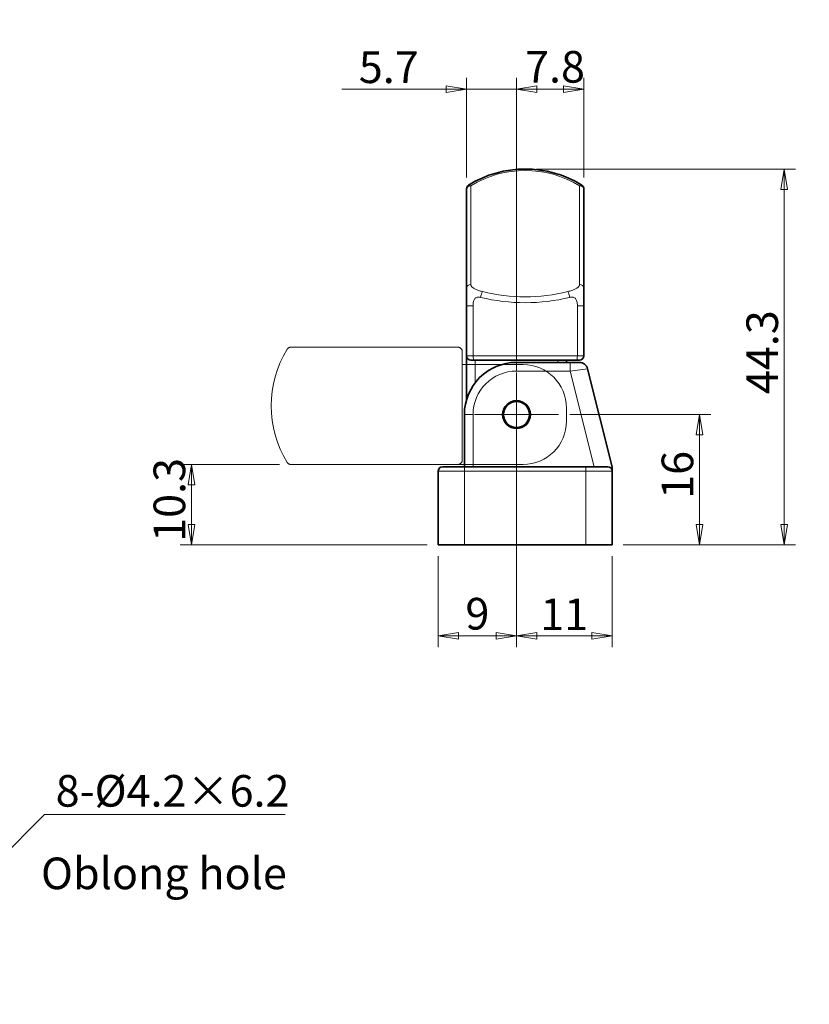
# Model space of a CAD drawing. Extents: x 0 to 781, y 0 to 539.
# Drawn here: x 429 to 520, y 221 to 334 of the extents above; entities that cross this region are included whole.
import ezdxf

# ---------------------------------------------------------------- set-up
doc = ezdxf.new("R2010")
doc.units = 0
doc.header["$LTSCALE"] = 8
doc.header["$MEASUREMENT"] = 0
doc.linetypes.add('CHAIN', pattern=[0.3543, 0.2362, -0.0295, 0.0591, -0.0295])
doc.linetypes.add('DOUBLE_DASH_CHAIN', pattern=[1.2403, 0.6614, -0.0827, 0.1654, -0.0827, 0.1654, -0.0827])
doc.layers.get('0').update_dxf_attribs({"linetype": 'CONTINUOUS'})
doc.layers.get('Defpoints').update_dxf_attribs({"linetype": 'CONTINUOUS'})
for name, color, linetype, lineweight in [('KB_Center', 6, 'CHAIN', 13), ('KB_Continuous_Out', 7, 'CONTINUOUS', 35), ('KB_Continuous_thin', 8, 'CONTINUOUS', 13), ('KB_Dimension', 16, 'CONTINUOUS', 13), ('KB_Imaginary', 5, 'DOUBLE_DASH_CHAIN', 13)]:
    doc.layers.add(name, color=color, linetype=linetype, lineweight=lineweight)
doc.styles.add('KB_dim', font='tahoma.ttf')
doc.dimstyles.new('KBMT', dxfattribs={"dimscale": 1.3, "dimtxt": 2.8, "dimasz": 1.8, "dimexe": 1, "dimexo": 1, "dimgap": 0.5, "dimtad": 1, "dimtoh": 1, "dimrnd": 1e-08, "dimdsep": 46, "dimtxsty": 'KB_dim', "dimblk": 'Filled-1', "dimcen": 0.09, "dimdle": 10, "dimclrd": 256, "dimclre": 256, "dimclrt": 30, "dimazin": 2, "dimtfac": 1.251857, "dimtmove": 0, "dimatfit": 3, "dimldrblk": 'Filled-1', "dimfxl": 1, "dimtolj": 1, "dimlwd": -1, "dimlwe": -1, "dimarcsym": 0})

# ---------------------------------------------------------------- blocks, each defined once
blk = doc.blocks.new('Filled-1')
at = {"color": 0}
for p, q in [((0, 0), (-1, 0.167)), ((-1, 0.167), (-1, -0.167)), ((-1, 0), (0, 0)), ((-1, -0.167), (0, 0))]:
    blk.add_line(p, q, dxfattribs=at)
at = {"color": 0, "flags": 128}
blk.add_lwpolyline([(-1, -0.167), (0, 0), (-1, 0.167), (-1, -0.167)], dxfattribs=at)
at = {"color": 0}
blk.add_solid([(-1, -0.167), (0, 0), (-1, 0.167), (-1, -0.167)], dxfattribs=at)
blk = doc.blocks.new('*D44')
at = {"layer": 'Defpoints', "color": 0}
for p in [(460.55, 282.84), (449.11, 273.59), (477.52, 273.59)]:
    blk.add_point(p, dxfattribs=at)
at = {"layer": 'KB_Dimension', "color": 6}
for p, q in [((459.25, 282.84), (447.81, 282.84)), ((449.11, 280.5), (449.11, 275.93)), ((476.22, 273.59), (447.81, 273.59))]:
    blk.add_line(p, q, dxfattribs=at)
at = {"layer": 'KB_Dimension', "color": 6, "xscale": 2.339999938011169, "yscale": 2.339999938011169, "zscale": 2.339999938011169}
for p, rotation in [((449.11, 282.84), 90), ((449.11, 273.59), 270)]:
    blk.add_blockref('Filled-1', p, dxfattribs=dict(at, rotation=rotation))
at = {"layer": 'KB_Dimension', "color": 7, "insert": (446.56, 278.21), "char_height": 3.64, "attachment_point": 5, "rotation": 90, "style": 'KB_dim'}
blk.add_mtext('\\A1; 10.3', dxfattribs=at)
blk = doc.blocks.new('*D45')
at = {"layer": 'Defpoints', "color": 0}
for p in [(486.52, 283.74), (477.52, 273.59), (486.52, 263.13)]:
    blk.add_point(p, dxfattribs=at)
at = {"layer": 'KB_Dimension', "color": 6}
for p, q in [((486.52, 282.44), (486.52, 261.83)), ((477.52, 272.29), (477.52, 261.83)), ((479.86, 263.13), (484.18, 263.13))]:
    blk.add_line(p, q, dxfattribs=at)
at = {"layer": 'KB_Dimension', "color": 6, "xscale": 2.339999938011169, "yscale": 2.339999938011169, "zscale": 2.339999938011169, "rotation": 180}
blk.add_blockref('Filled-1', (477.52, 263.13), dxfattribs=at)
at = {"layer": 'KB_Dimension', "color": 6, "xscale": 2.339999938011169, "yscale": 2.339999938011169, "zscale": 2.339999938011169}
blk.add_blockref('Filled-1', (486.52, 263.13), dxfattribs=at)
at = {"layer": 'KB_Dimension', "color": 7, "insert": (482.02, 265.67), "char_height": 3.64, "attachment_point": 5, "style": 'KB_dim'}
blk.add_mtext('\\A1;9', dxfattribs=at)
blk = doc.blocks.new('*D46')
at = {"layer": 'Defpoints', "color": 0}
for p in [(486.52, 279.82), (497.52, 273.59), (486.52, 263.13)]:
    blk.add_point(p, dxfattribs=at)
at = {"layer": 'KB_Dimension', "color": 6}
for p, q in [((486.52, 278.52), (486.52, 261.83)), ((497.52, 272.29), (497.52, 261.83)), ((495.18, 263.13), (488.86, 263.13))]:
    blk.add_line(p, q, dxfattribs=at)
at = {"layer": 'KB_Dimension', "color": 6, "xscale": 2.339999938011169, "yscale": 2.339999938011169, "zscale": 2.339999938011169, "rotation": 180}
blk.add_blockref('Filled-1', (486.52, 263.13), dxfattribs=at)
at = {"layer": 'KB_Dimension', "color": 6, "xscale": 2.339999938011169, "yscale": 2.339999938011169, "zscale": 2.339999938011169}
blk.add_blockref('Filled-1', (497.52, 263.13), dxfattribs=at)
at = {"layer": 'KB_Dimension', "color": 7, "insert": (492.02, 265.6), "char_height": 3.64, "attachment_point": 5, "style": 'KB_dim'}
blk.add_mtext('\\A1;11', dxfattribs=at)
blk = doc.blocks.new('*D47')
at = {"layer": 'Defpoints', "color": 0}
for p in [(494.27, 326.04), (494.27, 314.56), (486.52, 293.44)]:
    blk.add_point(p, dxfattribs=at)
at = {"layer": 'KB_Dimension', "color": 6}
for p, q in [((486.52, 294.74), (486.52, 327.34)), ((494.27, 315.86), (494.27, 327.34)), ((488.86, 326.04), (491.93, 326.04))]:
    blk.add_line(p, q, dxfattribs=at)
at = {"layer": 'KB_Dimension', "color": 6, "xscale": 2.339999938011169, "yscale": 2.339999938011169, "zscale": 2.339999938011169, "rotation": 180}
blk.add_blockref('Filled-1', (486.52, 326.04), dxfattribs=at)
at = {"layer": 'KB_Dimension', "color": 6, "xscale": 2.339999938011169, "yscale": 2.339999938011169, "zscale": 2.339999938011169}
blk.add_blockref('Filled-1', (494.27, 326.04), dxfattribs=at)
at = {"layer": 'KB_Dimension', "color": 7, "insert": (490.4, 328.6), "char_height": 3.64, "attachment_point": 5, "style": 'KB_dim'}
blk.add_mtext('\\A1; 7.8', dxfattribs=at)
blk = doc.blocks.new('*D48')
at = {"layer": 'Defpoints', "color": 0}
for p in [(486.52, 326.04), (480.77, 314.56), (486.52, 293.44)]:
    blk.add_point(p, dxfattribs=at)
at = {"layer": 'KB_Dimension', "color": 6}
for p, q in [((480.77, 315.86), (480.77, 327.34)), ((486.52, 294.74), (486.52, 327.34)), ((480.77, 326.04), (466.43, 326.04)), ((478.43, 326.04), (476.09, 326.04)), ((480.77, 326.04), (486.52, 326.04)), ((488.86, 326.04), (491.2, 326.04))]:
    blk.add_line(p, q, dxfattribs=at)
at = {"layer": 'KB_Dimension', "color": 6, "xscale": 2.339999938011169, "yscale": 2.339999938011169, "zscale": 2.339999938011169}
blk.add_blockref('Filled-1', (480.77, 326.04), dxfattribs=at)
at = {"layer": 'KB_Dimension', "color": 6, "xscale": 2.339999938011169, "yscale": 2.339999938011169, "zscale": 2.339999938011169, "rotation": 180}
blk.add_blockref('Filled-1', (486.52, 326.04), dxfattribs=at)
at = {"layer": 'KB_Dimension', "color": 7, "insert": (471.26, 328.55), "char_height": 3.64, "attachment_point": 5, "style": 'KB_dim'}
blk.add_mtext('\\A1; 5.7', dxfattribs=at)
blk = doc.blocks.new('*D49')
at = {"layer": 'Defpoints', "color": 0}
for p in [(491.37, 288.59), (507.59, 288.59), (497.52, 273.59)]:
    blk.add_point(p, dxfattribs=at)
at = {"layer": 'KB_Dimension', "color": 6}
for p, q in [((492.67, 288.59), (508.89, 288.59)), ((507.59, 275.93), (507.59, 286.25)), ((498.82, 273.59), (508.89, 273.59))]:
    blk.add_line(p, q, dxfattribs=at)
at = {"layer": 'KB_Dimension', "color": 6, "xscale": 2.339999938011169, "yscale": 2.339999938011169, "zscale": 2.339999938011169}
for p, rotation in [((507.59, 288.59), 90), ((507.59, 273.59), 270)]:
    blk.add_blockref('Filled-1', p, dxfattribs=dict(at, rotation=rotation))
at = {"layer": 'KB_Dimension', "color": 7, "insert": (505.05, 281.09), "char_height": 3.64, "attachment_point": 5, "rotation": 90, "style": 'KB_dim'}
blk.add_mtext('\\A1; 16', dxfattribs=at)
blk = doc.blocks.new('*D50')
at = {"layer": 'Defpoints', "color": 0}
for p in [(487.52, 316.84), (517.35, 316.84), (497.52, 273.59)]:
    blk.add_point(p, dxfattribs=at)
at = {"layer": 'KB_Dimension', "color": 6}
for p, q in [((488.82, 316.84), (518.65, 316.84)), ((517.35, 275.93), (517.35, 314.5)), ((498.82, 273.59), (518.65, 273.59))]:
    blk.add_line(p, q, dxfattribs=at)
at = {"layer": 'KB_Dimension', "color": 6, "xscale": 2.339999938011169, "yscale": 2.339999938011169, "zscale": 2.339999938011169}
for p, rotation in [((517.35, 316.84), 90), ((517.35, 273.59), 270)]:
    blk.add_blockref('Filled-1', p, dxfattribs=dict(at, rotation=rotation))
at = {"layer": 'KB_Dimension', "color": 7, "insert": (514.81, 295.21), "char_height": 3.64, "attachment_point": 5, "rotation": 90, "style": 'KB_dim'}
blk.add_mtext('\\A1; 44.3', dxfattribs=at)
blk = doc.blocks.new('*D60')
at = {"layer": 'Defpoints', "color": 0}
for p in [(411.84, 222.21), (410.36, 220.73)]:
    blk.add_point(p, dxfattribs=at)
at = {"layer": 'KB_Dimension', "color": 6}
for p, q in [((432.19, 242.56), (413.5, 223.87)), ((459.89, 242.56), (432.19, 242.56))]:
    blk.add_line(p, q, dxfattribs=at)
at = {"layer": 'KB_Dimension', "color": 6, "xscale": 2.339999938011169, "yscale": 2.339999938011169, "zscale": 2.339999938011169, "rotation": 224.9999999999918}
blk.add_blockref('Filled-1', (411.84, 222.21), dxfattribs=at)
at = {"layer": 'KB_Dimension', "color": 7, "insert": (446.37, 245.29), "char_height": 3.64, "attachment_point": 5, "style": 'KB_dim'}
blk.add_mtext('\\A1; 8-Ø4.2×6.2', dxfattribs=at)

msp = doc.modelspace()

# ---------------------------------------------------------------- linework, layer by layer
at = {"layer": 'KB_Center', "color": 1, "linetype": 'CHAIN', "ltscale": 8.291217}
for p, q in [((486.524, 293.44), (486.524, 283.74)), ((491.374, 288.59), (481.674, 288.59))]:
    msp.add_line(p, q, dxfattribs=at)
at = {"layer": 'KB_Center', "color": 1, "linetype": 'CHAIN', "ltscale": 12.94974}
msp.add_line((486.524, 270.69), (486.524, 285.84), dxfattribs=at)
at = {"layer": 'KB_Continuous_Out'}
for p, q in [((480.774, 314.565), (480.774, 303.207)), ((494.274, 303.207), (494.274, 314.565)), ((480.774, 301.101), (480.774, 295.34)), ((494.274, 295.34), (494.274, 301.101)), ((480.774, 295.34), (480.774, 290.303)), ((481.645, 294.84), (481.274, 294.84)), ((493.403, 294.84), (481.645, 294.84)), ((492.712, 294.59), (486.524, 294.59)), ((492.274, 294.59), (492.274, 294.84)), ((492.712, 294.59), (493.743, 294.59)), ((493.774, 294.84), (493.403, 294.84)), ((497.524, 282.59), (494.713, 293.832)), ((480.524, 288.59), (480.524, 282.59)), ((478.024, 282.59), (480.524, 282.59)), ((494.524, 282.59), (480.524, 282.59)), ((494.524, 282.59), (497.024, 282.59)), ((497.524, 282.59), (497.524, 282.09)), ((477.524, 282.09), (477.524, 273.59)), ((497.524, 273.59), (497.524, 282.09)), ((480.524, 273.59), (477.524, 273.59)), ((494.524, 273.59), (480.524, 273.59)), ((497.524, 273.59), (494.524, 273.59))]:
    msp.add_line(p, q, dxfattribs=at)
for radius in [1.6, 1.5]:
    msp.add_circle((486.524, 288.59), radius, dxfattribs=at)
for centre, radius, start, end in [((487.524, 304.449), 12.391, 58.28973, 121.71027), ((481.274, 314.565), 0.5, 121.71027, 180), ((493.774, 314.565), 0.5, 0, 58.28973), ((486.524, 288.59), 6, 90, 180), ((481.274, 295.34), 0.5, 180, 270), ((493.743, 293.59), 1, 14.03624, 90), ((493.774, 295.34), 0.5, 270, 0), ((478.024, 282.09), 0.5, 90, 180), ((497.024, 282.09), 0.5, 0, 90)]:
    msp.add_arc(centre, radius, start, end, dxfattribs=at)
for points in [[(480.774, 303.207), (480.774, 303.042), (480.774, 301.101)], [(494.274, 301.101), (494.274, 303.042), (494.274, 303.207)]]:
    msp.add_open_spline(points, degree=2, dxfattribs=at)
at = {"layer": 'KB_Continuous_thin'}
for p, q in [((481.274, 303.541), (481.274, 314.899)), ((493.774, 314.899), (493.774, 303.541)), ((480.774, 301.101), (481.516, 301.101)), ((481.516, 295.34), (481.516, 301.101)), ((493.532, 301.101), (493.532, 295.34)), ((493.532, 301.101), (494.274, 301.101)), ((480.774, 295.34), (481.516, 295.34)), ((481.516, 295.34), (493.532, 295.34)), ((481.774, 292.255), (481.774, 294.84)), ((486.524, 293.59), (486.524, 294.59)), ((491.274, 294.84), (491.274, 294.59)), ((492.712, 293.59), (492.712, 294.59)), ((493.532, 295.34), (494.274, 295.34)), ((486.524, 293.59), (492.712, 293.59)), ((494.713, 293.832), (492.712, 293.59)), ((492.712, 293.59), (495.462, 282.59)), ((481.524, 288.59), (480.524, 288.59)), ((481.524, 282.59), (481.524, 288.59)), ((480.524, 282.09), (480.524, 282.59)), ((494.524, 282.09), (494.524, 282.59)), ((480.524, 282.09), (477.524, 282.09)), ((480.524, 282.09), (494.524, 282.09)), ((480.524, 273.59), (480.524, 282.09)), ((497.524, 282.09), (494.524, 282.09)), ((494.524, 282.09), (494.524, 273.59))]:
    msp.add_line(p, q, dxfattribs=at)
for centre, radius, start, end in [((487.524, 304.783), 11.891, 58.28973, 121.71027), ((486.524, 288.59), 5, 90, 180)]:
    msp.add_arc(centre, radius, start, end, dxfattribs=at)
for centre, major_axis, ratio, start_param, end_param in [((481.274, 314.565), (-0.263, 0.425), 0.4276267, 5.3177994, 6.2831853), ((493.774, 314.565), (0.263, 0.425), 0.4276267, 0, 0.9653859), ((481.274, 314.565), (-0.5, 0), 0.6689647, 4.712389, 6.2831853), ((493.774, 314.565), (0.5, 0), 0.6689647, 0, 1.5707963), ((481.274, 303.207), (-0.5, 0), 0.6689647, 4.712389, 6.2831853), ((482.604, 302.067), (-0.244, -0.97), 0.2144358, 4.0064402, 4.7662749), ((487.524, 326.882), (0, -24.757), 0.9, 6.0605563, 6.5058143), ((492.444, 302.067), (-0.244, 0.97), 0.2144358, 4.6585031, 5.4183377), ((493.774, 303.207), (0.5, 0), 0.6689647, 0, 1.5707963), ((487.524, 326.213), (0, -24.757), 0.9403927, 6.0605563, 6.5058143), ((481.645, 295.34), (0, -0.5), 0.2580645, 4.712389, 6.2831853), ((493.403, 295.34), (0, -0.5), 0.2580645, 0, 1.5707963)]:
    msp.add_ellipse(centre, major_axis=major_axis, ratio=ratio, start_param=start_param, end_param=end_param, dxfattribs=at)
for points in [[(482.604, 302.736), (481.274, 303.07), (481.274, 303.541)], [(493.774, 303.541), (493.774, 303.07), (492.444, 302.736)]]:
    msp.add_open_spline(points, degree=2, dxfattribs=at)
for points, knots in [([(481.516, 301.101), (481.516, 301.297), (481.534, 301.464), (481.57, 301.602), (481.606, 301.741), (481.66, 301.85), (481.732, 301.93), (481.768, 301.971), (481.809, 302.004), (481.854, 302.029), (481.899, 302.055), (481.949, 302.074), (482.003, 302.085), (482.112, 302.108), (482.238, 302.102), (482.384, 302.067)], [0, 0, 0, 0, 0.25, 0.25, 0.25, 0.5, 0.5, 0.5, 0.625, 0.625, 0.625, 0.75, 0.75, 0.75, 1, 1, 1, 1]), ([(492.664, 302.067), (492.81, 302.102), (492.936, 302.108), (493.045, 302.085), (493.099, 302.074), (493.149, 302.055), (493.194, 302.029), (493.239, 302.004), (493.28, 301.971), (493.316, 301.93), (493.388, 301.85), (493.442, 301.741), (493.478, 301.602), (493.514, 301.464), (493.532, 301.297), (493.532, 301.101)], [0, 0, 0, 0, 0.25, 0.25, 0.25, 0.375, 0.375, 0.375, 0.5, 0.5, 0.5, 0.75, 0.75, 0.75, 1, 1, 1, 1])]:
    msp.add_open_spline(points, degree=3, knots=knots, dxfattribs=at)
at = {"layer": 'KB_Imaginary', "ltscale": 4.738402}
for p, q in [((471.907, 296.34), (460.549, 296.34)), ((460.549, 282.84), (471.907, 282.84))]:
    msp.add_line(p, q, dxfattribs=at)
at = {"layer": 'KB_Imaginary', "ltscale": 1.406715}
for p, q in [((479.774, 296.34), (474.012, 296.34)), ((474.012, 282.84), (479.774, 282.84))]:
    msp.add_line(p, q, dxfattribs=at)
at = {"layer": 'KB_Imaginary', "ltscale": 0.159806}
for p, q in [((480.274, 295.84), (480.274, 295.469)), ((480.274, 283.711), (480.274, 283.34))]:
    msp.add_line(p, q, dxfattribs=at)
at = {"layer": 'KB_Imaginary', "ltscale": 3.687894}
msp.add_line((480.274, 295.469), (480.274, 283.711), dxfattribs=at)
at = {"layer": 'KB_Imaginary', "ltscale": 1.709105}
msp.add_line((487.274, 294.34), (480.274, 294.34), dxfattribs=at)
at = {"layer": 'KB_Imaginary', "ltscale": 0.366158}
msp.add_line((492.274, 287.84), (492.274, 289.34), dxfattribs=at)
at = {"layer": 'KB_Imaginary', "ltscale": 1.831191}
msp.add_line((479.774, 282.84), (487.274, 282.84), dxfattribs=at)
at = {"layer": 'KB_Imaginary', "ltscale": 2.454587}
msp.add_circle((486.524, 288.59), 1.6, dxfattribs=at)
at = {"layer": 'KB_Imaginary', "ltscale": 4.400902}
msp.add_arc((470.665, 289.59), 12.391, 148.28973, 211.71027, dxfattribs=at)
at = {"layer": 'KB_Imaginary', "ltscale": 0.124104}
for centre, start, end in [((460.549, 295.84), 90, 148.28973), ((460.549, 283.34), 211.71027, 270)]:
    msp.add_arc(centre, 0.5, start, end, dxfattribs=at)
at = {"layer": 'KB_Imaginary', "ltscale": 0.191672}
for centre, start, end in [((479.774, 295.84), 0, 90), ((479.774, 283.34), 270, 0)]:
    msp.add_arc(centre, 0.5, start, end, dxfattribs=at)
at = {"layer": 'KB_Imaginary', "ltscale": 1.917624}
for centre, start, end in [((487.274, 289.34), 0, 90), ((487.274, 287.84), 270, 0)]:
    msp.add_arc(centre, 5, start, end, dxfattribs=at)
at = {"layer": 'KB_Imaginary', "ltscale": 0.517931}
for points in [[(474.012, 296.34), (472.072, 296.34), (471.907, 296.34)], [(471.907, 282.84), (472.072, 282.84), (474.012, 282.84)]]:
    msp.add_open_spline(points, degree=2, dxfattribs=at)

# ---------------------------------------------------------------- texts
at = {"layer": 'KB_Dimension', "color": 7, "insert": (431.781, 237.613), "char_height": 3.64, "attachment_point": 1, "style": 'KB_dim'}
msp.add_mtext('Oblong hole', dxfattribs=at)

# ---------------------------------------------------------------- dimensions: what is measured, and where the dimension line sits
at = {"layer": 'KB_Dimension', "color": 1}
dim = msp.add_linear_dim(base=(486.524, 326.041), p1=(480.774, 314.565), p2=(486.524, 293.44), angle=180, text=' 5.7', dimstyle='KBMT', override={"dimtoh": 0, "dimdec": 2, "dimclrd": 6, "dimclre": 6, "dimclrt": 7, "dimtp": 0, "dimtm": 0, "dimtdec": 2, "dimtofl": 1, "dimatfit": 1}, dxfattribs=at)
dim.commit()
dim.dimension.update_dxf_attribs({"geometry": '*D48', "text_midpoint": (471.261, 326.041), "dimtype": 160})
at = {"layer": 'KB_Dimension'}
for base, p1, p2, angle, text, picture, middle in [((494.274, 326.041), (486.524, 293.44), (494.274, 314.565), 180, ' 7.8', '*D47', (490.399, 326.041)), ((517.352, 316.84), (497.524, 273.59), (487.524, 316.84), 270, ' 44.3', '*D50', (517.352, 295.215)), ((507.589, 288.59), (497.524, 273.59), (491.374, 288.59), 270, ' 16', '*D49', (507.589, 281.09)), ((449.108, 273.59), (460.549, 282.84), (477.524, 273.59), 270, ' 10.3', '*D44', (449.108, 278.215))]:
    dim = msp.add_linear_dim(base=base, p1=p1, p2=p2, angle=angle, text=text, dimstyle='KBMT', override={"dimtoh": 0, "dimdec": 2, "dimclrd": 6, "dimclre": 6, "dimclrt": 7, "dimtp": 0, "dimtm": 0, "dimtdec": 2, "dimtofl": 0, "dimatfit": 1}, dxfattribs=at)
    dim.commit()
    dim.dimension.update_dxf_attribs({"geometry": picture, "text_midpoint": middle, "dimtype": 160})
dim = msp.add_linear_dim(base=(486.524, 263.125), p1=(477.524, 273.59), p2=(486.524, 283.74), angle=180, dimstyle='KBMT', override={"dimtoh": 0, "dimdec": 2, "dimclrd": 6, "dimclre": 6, "dimclrt": 7, "dimtp": 0, "dimtm": 0, "dimtdec": 2, "dimtofl": 0, "dimatfit": 1}, dxfattribs=at)
dim.commit()
dim.dimension.update_dxf_attribs({"geometry": '*D45', "text_midpoint": (482.024, 263.125), "dimtype": 160})
at = {"layer": 'KB_Dimension', "color": 1}
dim = msp.add_linear_dim(base=(486.524, 263.125), p1=(497.524, 273.59), p2=(486.524, 279.821), dimstyle='KBMT', override={"dimtoh": 0, "dimdec": 2, "dimclrd": 6, "dimclre": 6, "dimclrt": 7, "dimtp": 0, "dimtm": 0, "dimtdec": 2, "dimtofl": 0, "dimatfit": 1}, dxfattribs=at)
dim.commit()
dim.dimension.update_dxf_attribs({"geometry": '*D46', "text_midpoint": (492.024, 263.125), "dimtype": 160})
at = {"layer": 'KB_Dimension'}
dim = msp.add_radius_dim(center=(410.358, 220.726), mpoint=(411.843, 222.211), text=' 8-Ø4.2×6.2', dimstyle='KBMT', override={"dimtih": 1, "dimdec": 2, "dimcen": 0, "dimclrd": 6, "dimclrt": 7, "dimtp": 0, "dimtm": 0, "dimtdec": 2, "dimtofl": 0}, dxfattribs=at)
dim.commit()
dim.dimension.update_dxf_attribs({"geometry": '*D60', "text_midpoint": (446.366, 242.561), "dimtype": 164})

doc.saveas('drawing.dxf')
